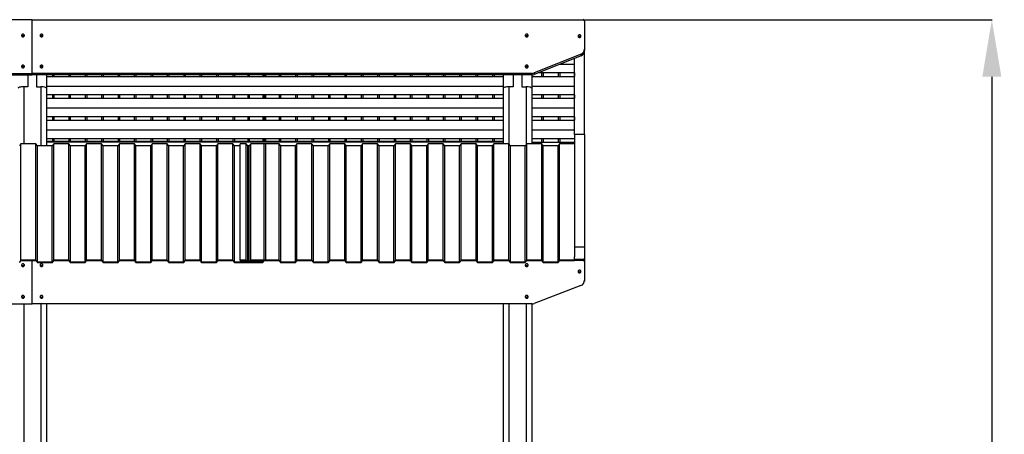
# Model space of a CAD drawing. Units: millimetres. Extents: x -9080 to 730, y -1078 to 13012.
# Drawn here: x -2848 to 602, y 11558 to 13012 of the extents above; entities that cross this region are included whole.
import ezdxf

# ---------------------------------------------------------------- set-up
doc = ezdxf.new("R2010")
doc.units = ezdxf.units.MM
doc.header["$PDSIZE"] = -1
doc.layers.add('размер', color=92, linetype='Continuous', lineweight=15)
doc.dimstyles.new('Размер М1.1', dxfattribs={"dimtxt": 300, "dimasz": 200, "dimexe": 1, "dimexo": 1, "dimgap": 50, "dimtad": 1, "dimdec": 0, "dimzin": 0, "dimtxsty": 'Standard', "dimcen": 2.5, "dimazin": 0, "dimtfac": 1, "dimtmove": 0, "dimatfit": 3, "dimfxl": 1, "dimtzin": 0, "dimarcsym": 0})

# ---------------------------------------------------------------- blocks, each defined once
blk = doc.blocks.new('_D_1')
at = {"layer": 'Defpoints', "color": 0, "transparency": 16777216}
for p in [(-873.9, 13012.5), (-6410.9, 9820.4), (558.2, 9820.4)]:
    blk.add_point(p, dxfattribs=at)
at = {"layer": 'размер', "color": 0, "lineweight": -2, "transparency": 16777216}
for p, q in [((-872.9, 13012.5), (559.2, 13012.5)), ((558.2, 12812.5), (558.2, 10020.4)), ((-6409.9, 9820.4), (559.2, 9820.4))]:
    blk.add_line(p, q, dxfattribs=at)
at = {"layer": 'размер', "color": 0, "transparency": 16777216}
for points in [[(524.8, 12812.5), (591.5, 12812.5), (558.2, 13012.5)], [(524.8, 10020.4), (591.5, 10020.4), (558.2, 9820.4)]]:
    blk.add_solid(points, dxfattribs=at)
at = {"layer": 'размер', "color": 0, "transparency": 16777216, "insert": (208.2, 11028.3), "char_height": 300, "width": 900, "attachment_point": 2, "rotation": 90}
blk.add_mtext('3100', dxfattribs=at)

msp = doc.modelspace()

# ---------------------------------------------------------------- linework, layer by layer
at = {"color": 7, "linetype": 'Continuous', "lineweight": 25}
for p, q in [((-2803.9, 13012.5), (-4503.9, 13012.5)), ((-2803.9, 12824.1), (-2803.9, 13012.5)), ((-2803.9, 13012.5), (-873.9, 13012.5)), ((-869.3, 13009.5), (-868.9, 13009.5)), ((-868.9, 13007.7), (-868.9, 13009.5)), ((-868.9, 13007.7), (-868.9, 12909.4)), ((-868.9, 12909.4), (-868.9, 12904)), ((-868.9, 12893.5), (-868.9, 12904)), ((-881.2, 12891.6), (-1045.2, 12825.6)), ((-881.2, 12886.2), (-1045.2, 12820.2)), ((-903.9, 12609.2), (-903.9, 12877)), ((-881.2, 12886.2), (-881.2, 12891.6)), ((-872.1, 12893.5), (-868.9, 12893.5)), ((-868.9, 12609.2), (-868.9, 12893.5)), ((-954.5, 12856.7), (-903.9, 12856.7)), ((-4503.9, 12824.1), (-2803.9, 12824.1)), ((-4503.9, 12818.7), (-2803.9, 12818.7)), ((-2818.9, 12818.7), (-2853.9, 12818.7)), ((-2818.9, 12818.7), (-2818.9, 12777.2)), ((-2803.9, 12824.1), (-2803.9, 12818.7)), ((-1052.9, 12824.1), (-2803.9, 12824.1)), ((-1052.9, 12818.7), (-2803.9, 12818.7)), ((-2753.9, 12818.7), (-2788.9, 12818.7)), ((-2788.9, 12818.7), (-2788.9, 12777.2)), ((-2753.9, 12818.7), (-2753.9, 12771.8)), ((-2753.9, 12813.6), (-1153.9, 12813.6)), ((-2733.4, 12818.7), (-2733.4, 12813.6)), ((-2728, 12818.7), (-2728, 12813.6)), ((-2676.3, 12818.7), (-2676.3, 12813.6)), ((-2670.9, 12818.7), (-2670.9, 12813.6)), ((-2618.4, 12818.7), (-2618.4, 12813.6)), ((-2613, 12818.7), (-2613, 12813.6)), ((-2561.3, 12818.7), (-2561.3, 12813.6)), ((-2555.9, 12818.7), (-2555.9, 12813.6)), ((-2503.4, 12818.7), (-2503.4, 12813.6)), ((-2498, 12818.7), (-2498, 12813.6)), ((-2446.3, 12818.7), (-2446.3, 12813.6)), ((-2440.9, 12818.7), (-2440.9, 12813.6)), ((-2388.4, 12818.7), (-2388.4, 12813.6)), ((-2383, 12818.7), (-2383, 12813.6)), ((-2331.3, 12818.7), (-2331.3, 12813.6)), ((-2325.9, 12818.7), (-2325.9, 12813.6)), ((-2273.4, 12818.7), (-2273.4, 12813.6)), ((-2268, 12818.7), (-2268, 12813.6)), ((-2216.3, 12818.7), (-2216.3, 12813.6)), ((-2210.9, 12818.7), (-2210.9, 12813.6)), ((-2158.4, 12818.7), (-2158.4, 12813.6)), ((-2153, 12818.7), (-2153, 12813.6)), ((-2101.3, 12818.7), (-2101.3, 12813.6)), ((-2095.9, 12818.7), (-2095.9, 12813.6)), ((-2048.9, 12818.7), (-2048.9, 12813.6)), ((-2043.4, 12818.7), (-2043.4, 12813.6)), ((-1996.4, 12818.7), (-1996.4, 12813.6)), ((-1991, 12818.7), (-1991, 12813.6)), ((-1986.3, 12818.7), (-1986.3, 12813.6)), ((-1939.3, 12818.7), (-1939.3, 12813.6)), ((-1933.9, 12818.7), (-1933.9, 12813.6)), ((-1881.4, 12818.7), (-1881.4, 12813.6)), ((-1876, 12818.7), (-1876, 12813.6)), ((-1824.3, 12818.7), (-1824.3, 12813.6)), ((-1818.9, 12818.7), (-1818.9, 12813.6)), ((-1766.4, 12818.7), (-1766.4, 12813.6)), ((-1761, 12818.7), (-1761, 12813.6)), ((-1709.3, 12818.7), (-1709.3, 12813.6)), ((-1703.9, 12818.7), (-1703.9, 12813.6)), ((-1651.4, 12818.7), (-1651.4, 12813.6)), ((-1646, 12818.7), (-1646, 12813.6)), ((-1594.3, 12818.7), (-1594.3, 12813.6)), ((-1588.9, 12818.7), (-1588.9, 12813.6)), ((-1536.4, 12818.7), (-1536.4, 12813.6)), ((-1531, 12818.7), (-1531, 12813.6)), ((-1479.3, 12818.7), (-1479.3, 12813.6)), ((-1473.9, 12818.7), (-1473.9, 12813.6)), ((-1421.4, 12818.7), (-1421.4, 12813.6)), ((-1416, 12818.7), (-1416, 12813.6)), ((-1364.3, 12818.7), (-1364.3, 12813.6)), ((-1358.9, 12818.7), (-1358.9, 12813.6)), ((-1306.4, 12818.7), (-1306.4, 12813.6)), ((-1301, 12818.7), (-1301, 12813.6)), ((-1249.3, 12818.7), (-1249.3, 12813.6)), ((-1243.9, 12818.7), (-1243.9, 12813.6)), ((-1191.4, 12818.7), (-1191.4, 12813.6)), ((-1186, 12818.7), (-1186, 12813.6)), ((-1118.9, 12818.7), (-1153.9, 12818.7)), ((-1153.9, 12818.7), (-1153.9, 12771.8)), ((-1118.9, 12818.7), (-1118.9, 12777.2)), ((-1053.9, 12818.7), (-1088.9, 12818.7)), ((-1088.9, 12818.7), (-1088.9, 12777.2)), ((-1053.9, 12818.7), (-1053.9, 12771.8)), ((-1053.9, 12813.6), (-903.9, 12813.6)), ((-1052.9, 12818.7), (-1052.9, 12824.1)), ((-1045.2, 12825.6), (-1045.2, 12820.2)), ((-903.9, 12825.6), (-1031.6, 12825.6)), ((-1019.3, 12825.6), (-1019.3, 12813.6)), ((-1013.9, 12825.6), (-1013.9, 12813.6)), ((-961.4, 12825.6), (-961.4, 12813.6)), ((-956, 12825.6), (-956, 12813.6)), ((-904.3, 12825.6), (-904.3, 12813.6)), ((-2818.9, 12777.2), (-2833.9, 12777.2)), ((-2788.9, 12777.2), (-2773.9, 12777.2)), ((-2753.9, 12779.8), (-1153.9, 12779.8)), ((-2753.9, 12771.8), (-2753.9, 12569.9)), ((-1153.9, 12771.8), (-1153.9, 12577.1)), ((-1118.9, 12777.2), (-1133.9, 12777.2)), ((-1088.9, 12777.2), (-1073.9, 12777.2)), ((-1053.9, 12779.8), (-903.9, 12779.8)), ((-1053.9, 12771.8), (-1053.9, 12577.1)), ((-1153.9, 12748.8), (-2753.9, 12748.8)), ((-2753.9, 12736.8), (-1153.9, 12736.8)), ((-2733.4, 12748.8), (-2733.4, 12736.8)), ((-2728, 12748.8), (-2728, 12736.8)), ((-2676.3, 12748.8), (-2676.3, 12736.8)), ((-2670.9, 12748.8), (-2670.9, 12736.8)), ((-2618.4, 12748.8), (-2618.4, 12736.8)), ((-2613, 12748.8), (-2613, 12736.8)), ((-2561.3, 12748.8), (-2561.3, 12736.8)), ((-2555.9, 12748.8), (-2555.9, 12736.8)), ((-2503.4, 12748.8), (-2503.4, 12736.8)), ((-2498, 12748.8), (-2498, 12736.8)), ((-2446.3, 12748.8), (-2446.3, 12736.8)), ((-2440.9, 12748.8), (-2440.9, 12736.8)), ((-2388.4, 12748.8), (-2388.4, 12736.8)), ((-2383, 12748.8), (-2383, 12736.8)), ((-2331.3, 12748.8), (-2331.3, 12736.8)), ((-2325.9, 12748.8), (-2325.9, 12736.8)), ((-2273.4, 12748.8), (-2273.4, 12736.8)), ((-2268, 12748.8), (-2268, 12736.8)), ((-2216.3, 12748.8), (-2216.3, 12736.8)), ((-2210.9, 12748.8), (-2210.9, 12736.8)), ((-2158.4, 12748.8), (-2158.4, 12736.8)), ((-2153, 12748.8), (-2153, 12736.8)), ((-2101.3, 12748.8), (-2101.3, 12736.8)), ((-2095.9, 12748.8), (-2095.9, 12736.8)), ((-2048.9, 12748.8), (-2048.9, 12736.8)), ((-2043.4, 12748.8), (-2043.4, 12736.8)), ((-1996.4, 12748.8), (-1996.4, 12736.8)), ((-1991, 12748.8), (-1991, 12736.8)), ((-1986.3, 12748.8), (-1986.3, 12736.8)), ((-1939.3, 12748.8), (-1939.3, 12736.8)), ((-1933.9, 12748.8), (-1933.9, 12736.8)), ((-1881.4, 12748.8), (-1881.4, 12736.8)), ((-1876, 12748.8), (-1876, 12736.8)), ((-1824.3, 12748.8), (-1824.3, 12736.8)), ((-1818.9, 12748.8), (-1818.9, 12736.8)), ((-1766.4, 12748.8), (-1766.4, 12736.8)), ((-1761, 12748.8), (-1761, 12736.8)), ((-1709.3, 12748.8), (-1709.3, 12736.8)), ((-1703.9, 12748.8), (-1703.9, 12736.8)), ((-1651.4, 12748.8), (-1651.4, 12736.8)), ((-1646, 12748.8), (-1646, 12736.8)), ((-1594.3, 12748.8), (-1594.3, 12736.8)), ((-1588.9, 12748.8), (-1588.9, 12736.8)), ((-1536.4, 12748.8), (-1536.4, 12736.8)), ((-1531, 12748.8), (-1531, 12736.8)), ((-1479.3, 12748.8), (-1479.3, 12736.8)), ((-1473.9, 12748.8), (-1473.9, 12736.8)), ((-1421.4, 12748.8), (-1421.4, 12736.8)), ((-1416, 12748.8), (-1416, 12736.8)), ((-1364.3, 12748.8), (-1364.3, 12736.8)), ((-1358.9, 12748.8), (-1358.9, 12736.8)), ((-1306.4, 12748.8), (-1306.4, 12736.8)), ((-1301, 12748.8), (-1301, 12736.8)), ((-1249.3, 12748.8), (-1249.3, 12736.8)), ((-1243.9, 12748.8), (-1243.9, 12736.8)), ((-1191.4, 12748.8), (-1191.4, 12736.8)), ((-1186, 12748.8), (-1186, 12736.8)), ((-903.9, 12748.8), (-1053.9, 12748.8)), ((-1053.9, 12736.8), (-903.9, 12736.8)), ((-1019.3, 12748.8), (-1019.3, 12736.8)), ((-1013.9, 12748.8), (-1013.9, 12736.8)), ((-961.4, 12748.8), (-961.4, 12736.8)), ((-956, 12748.8), (-956, 12736.8)), ((-904.3, 12748.8), (-904.3, 12736.8)), ((-2753.9, 12703), (-1153.9, 12703)), ((-1053.9, 12703), (-903.9, 12703)), ((-1153.9, 12671.9), (-2753.9, 12671.9)), ((-2733.4, 12671.9), (-2733.4, 12659.9)), ((-2728, 12671.9), (-2728, 12659.9)), ((-2676.3, 12671.9), (-2676.3, 12659.9)), ((-2670.9, 12671.9), (-2670.9, 12659.9)), ((-2618.4, 12671.9), (-2618.4, 12659.9)), ((-2613, 12671.9), (-2613, 12659.9)), ((-2561.3, 12671.9), (-2561.3, 12659.9)), ((-2555.9, 12671.9), (-2555.9, 12659.9)), ((-2503.4, 12671.9), (-2503.4, 12659.9)), ((-2498, 12671.9), (-2498, 12659.9)), ((-2446.3, 12671.9), (-2446.3, 12659.9)), ((-2440.9, 12671.9), (-2440.9, 12659.9)), ((-2388.4, 12671.9), (-2388.4, 12659.9)), ((-2383, 12671.9), (-2383, 12659.9)), ((-2331.3, 12671.9), (-2331.3, 12659.9)), ((-2325.9, 12671.9), (-2325.9, 12659.9)), ((-2273.4, 12671.9), (-2273.4, 12659.9)), ((-2268, 12671.9), (-2268, 12659.9)), ((-2216.3, 12671.9), (-2216.3, 12659.9)), ((-2210.9, 12671.9), (-2210.9, 12659.9)), ((-2158.4, 12671.9), (-2158.4, 12659.9)), ((-2153, 12671.9), (-2153, 12659.9)), ((-2101.3, 12671.9), (-2101.3, 12659.9)), ((-2095.9, 12671.9), (-2095.9, 12659.9)), ((-2048.9, 12671.9), (-2048.9, 12659.9)), ((-2043.4, 12671.9), (-2043.4, 12659.9)), ((-1996.4, 12671.9), (-1996.4, 12659.9)), ((-1991, 12671.9), (-1991, 12659.9)), ((-1986.3, 12671.9), (-1986.3, 12659.9)), ((-1939.3, 12671.9), (-1939.3, 12659.9)), ((-1933.9, 12671.9), (-1933.9, 12659.9)), ((-1881.4, 12671.9), (-1881.4, 12659.9)), ((-1876, 12671.9), (-1876, 12659.9)), ((-1824.3, 12671.9), (-1824.3, 12659.9)), ((-1818.9, 12671.9), (-1818.9, 12659.9)), ((-1766.4, 12671.9), (-1766.4, 12659.9)), ((-1761, 12671.9), (-1761, 12659.9)), ((-1709.3, 12671.9), (-1709.3, 12659.9)), ((-1703.9, 12671.9), (-1703.9, 12659.9)), ((-1651.4, 12671.9), (-1651.4, 12659.9)), ((-1646, 12671.9), (-1646, 12659.9)), ((-1594.3, 12671.9), (-1594.3, 12659.9)), ((-1588.9, 12671.9), (-1588.9, 12659.9)), ((-1536.4, 12671.9), (-1536.4, 12659.9)), ((-1531, 12671.9), (-1531, 12659.9)), ((-1479.3, 12671.9), (-1479.3, 12659.9)), ((-1473.9, 12671.9), (-1473.9, 12659.9)), ((-1421.4, 12671.9), (-1421.4, 12659.9)), ((-1416, 12671.9), (-1416, 12659.9)), ((-1364.3, 12671.9), (-1364.3, 12659.9)), ((-1358.9, 12671.9), (-1358.9, 12659.9)), ((-1306.4, 12671.9), (-1306.4, 12659.9)), ((-1301, 12671.9), (-1301, 12659.9)), ((-1249.3, 12671.9), (-1249.3, 12659.9)), ((-1243.9, 12671.9), (-1243.9, 12659.9)), ((-1191.4, 12671.9), (-1191.4, 12659.9)), ((-1186, 12671.9), (-1186, 12659.9)), ((-903.9, 12671.9), (-1053.9, 12671.9)), ((-1019.3, 12671.9), (-1019.3, 12659.9)), ((-1013.9, 12671.9), (-1013.9, 12659.9)), ((-961.4, 12671.9), (-961.4, 12659.9)), ((-956, 12671.9), (-956, 12659.9)), ((-904.3, 12671.9), (-904.3, 12659.9)), ((-2753.9, 12659.9), (-1153.9, 12659.9)), ((-1053.9, 12659.9), (-903.9, 12659.9)), ((-2753.9, 12626.1), (-1153.9, 12626.1)), ((-1153.9, 12595), (-2753.9, 12595)), ((-2733.4, 12595), (-2733.4, 12585.4)), ((-2728, 12595), (-2728, 12585.4)), ((-2676.3, 12595), (-2676.3, 12585.4)), ((-2670.9, 12595), (-2670.9, 12585.4)), ((-2618.4, 12595), (-2618.4, 12585.4)), ((-2613, 12595), (-2613, 12585.4)), ((-2561.3, 12595), (-2561.3, 12585.4)), ((-2555.9, 12595), (-2555.9, 12585.4)), ((-2503.4, 12595), (-2503.4, 12585.4)), ((-2498, 12595), (-2498, 12585.4)), ((-2446.3, 12595), (-2446.3, 12585.4)), ((-2440.9, 12595), (-2440.9, 12585.4)), ((-2388.4, 12595), (-2388.4, 12585.4)), ((-2383, 12595), (-2383, 12585.4)), ((-2331.3, 12595), (-2331.3, 12585.4)), ((-2325.9, 12595), (-2325.9, 12585.4)), ((-2273.4, 12595), (-2273.4, 12585.4)), ((-2268, 12595), (-2268, 12585.4)), ((-2216.3, 12595), (-2216.3, 12585.4)), ((-2210.9, 12595), (-2210.9, 12585.4)), ((-2158.4, 12595), (-2158.4, 12585.4)), ((-2153, 12595), (-2153, 12585.4)), ((-2101.3, 12595), (-2101.3, 12585.4)), ((-2095.9, 12595), (-2095.9, 12585.4)), ((-2048.9, 12595), (-2048.9, 12585.4)), ((-2043.4, 12595), (-2043.4, 12585.4)), ((-1996.4, 12595), (-1996.4, 12585.4)), ((-1991, 12595), (-1991, 12585.4)), ((-1986.3, 12595), (-1986.3, 12585.4)), ((-1939.3, 12595), (-1939.3, 12585.4)), ((-1933.9, 12595), (-1933.9, 12585.4)), ((-1881.4, 12595), (-1881.4, 12585.4)), ((-1876, 12595), (-1876, 12585.4)), ((-1824.3, 12595), (-1824.3, 12585.4)), ((-1818.9, 12595), (-1818.9, 12585.4)), ((-1766.4, 12595), (-1766.4, 12585.4)), ((-1761, 12595), (-1761, 12585.4)), ((-1709.3, 12595), (-1709.3, 12585.4)), ((-1703.9, 12595), (-1703.9, 12585.4)), ((-1651.4, 12595), (-1651.4, 12585.4)), ((-1646, 12595), (-1646, 12585.4)), ((-1594.3, 12595), (-1594.3, 12585.4)), ((-1588.9, 12595), (-1588.9, 12585.4)), ((-1536.4, 12595), (-1536.4, 12585.4)), ((-1531, 12595), (-1531, 12585.4)), ((-1479.3, 12595), (-1479.3, 12585.4)), ((-1473.9, 12595), (-1473.9, 12585.4)), ((-1421.4, 12595), (-1421.4, 12585.4)), ((-1416, 12595), (-1416, 12585.4)), ((-1364.3, 12595), (-1364.3, 12585.4)), ((-1358.9, 12595), (-1358.9, 12585.4)), ((-1306.4, 12595), (-1306.4, 12585.4)), ((-1301, 12595), (-1301, 12585.4)), ((-1249.3, 12595), (-1249.3, 12585.4)), ((-1243.9, 12595), (-1243.9, 12585.4)), ((-1191.4, 12595), (-1191.4, 12585.4)), ((-1186, 12595), (-1186, 12585.4)), ((-1053.9, 12626.1), (-903.9, 12626.1)), ((-903.9, 12595), (-1053.9, 12595)), ((-1019.3, 12595), (-1019.3, 12583)), ((-1013.9, 12595), (-1013.9, 12583)), ((-961.4, 12595), (-961.4, 12583)), ((-956, 12595), (-956, 12583)), ((-904.3, 12595), (-904.3, 12583)), ((-868.9, 12609.2), (-903.9, 12609.2)), ((-903.9, 12609.2), (-903.9, 12214.1)), ((-868.9, 12609.2), (-868.9, 12214.1)), ((-2843.4, 12577.1), (-2848.8, 12569.9)), ((-2843.4, 12169), (-2843.4, 12577.1)), ((-2790.9, 12577.1), (-2843.4, 12577.1)), ((-2790.9, 12169), (-2790.9, 12577.1)), ((-2785.5, 12569.9), (-2790.9, 12577.1)), ((-2785.5, 12161.8), (-2785.5, 12569.9)), ((-2733.8, 12569.9), (-2785.5, 12569.9)), ((-1153.9, 12585.4), (-2753.9, 12585.4)), ((-1153.9, 12582.4), (-2753.9, 12582.4)), ((-2728.4, 12577.1), (-2733.8, 12569.9)), ((-2733.8, 12161.8), (-2733.8, 12569.9)), ((-2728.4, 12169), (-2728.4, 12577.1)), ((-2675.9, 12577.1), (-2728.4, 12577.1)), ((-2675.9, 12169), (-2675.9, 12577.1)), ((-2670.5, 12569.9), (-2675.9, 12577.1)), ((-2670.5, 12161.8), (-2670.5, 12569.9)), ((-2618.8, 12569.9), (-2670.5, 12569.9)), ((-2613.4, 12577.1), (-2618.8, 12569.9)), ((-2618.8, 12161.8), (-2618.8, 12569.9)), ((-2613.4, 12169), (-2613.4, 12577.1)), ((-2560.9, 12577.1), (-2613.4, 12577.1)), ((-2560.9, 12169), (-2560.9, 12577.1)), ((-2555.5, 12569.9), (-2560.9, 12577.1)), ((-2555.5, 12161.8), (-2555.5, 12569.9)), ((-2503.8, 12569.9), (-2555.5, 12569.9)), ((-2498.4, 12577.1), (-2503.8, 12569.9)), ((-2503.8, 12161.8), (-2503.8, 12569.9)), ((-2498.4, 12169), (-2498.4, 12577.1)), ((-2445.9, 12577.1), (-2498.4, 12577.1)), ((-2445.9, 12169), (-2445.9, 12577.1)), ((-2440.5, 12569.9), (-2445.9, 12577.1)), ((-2440.5, 12161.8), (-2440.5, 12569.9)), ((-2388.8, 12569.9), (-2440.5, 12569.9)), ((-2383.4, 12577.1), (-2388.8, 12569.9)), ((-2388.8, 12161.8), (-2388.8, 12569.9)), ((-2383.4, 12169), (-2383.4, 12577.1)), ((-2330.9, 12577.1), (-2383.4, 12577.1)), ((-2330.9, 12169), (-2330.9, 12577.1)), ((-2325.5, 12569.9), (-2330.9, 12577.1)), ((-2325.5, 12161.8), (-2325.5, 12569.9)), ((-2273.8, 12569.9), (-2325.5, 12569.9)), ((-2268.4, 12577.1), (-2273.8, 12569.9)), ((-2273.8, 12161.8), (-2273.8, 12569.9)), ((-2268.4, 12169), (-2268.4, 12577.1)), ((-2215.9, 12577.1), (-2268.4, 12577.1)), ((-2215.9, 12169), (-2215.9, 12577.1)), ((-2210.5, 12569.9), (-2215.9, 12577.1)), ((-2210.5, 12161.8), (-2210.5, 12569.9)), ((-2158.8, 12569.9), (-2210.5, 12569.9)), ((-2153.4, 12577.1), (-2158.8, 12569.9)), ((-2158.8, 12161.8), (-2158.8, 12569.9)), ((-2153.4, 12169), (-2153.4, 12577.1)), ((-2100.9, 12577.1), (-2153.4, 12577.1)), ((-2100.9, 12169), (-2100.9, 12577.1)), ((-2095.5, 12569.9), (-2100.9, 12577.1)), ((-2095.5, 12161.8), (-2095.5, 12569.9)), ((-2075.9, 12569.9), (-2095.5, 12569.9)), ((-2075.9, 12169), (-2075.9, 12577.1)), ((-2053.9, 12577.1), (-2075.9, 12577.1)), ((-2053.9, 12169), (-2053.9, 12577.1)), ((-2048.5, 12569.9), (-2053.9, 12577.1)), ((-2048.5, 12161.8), (-2048.5, 12569.9)), ((-2043.8, 12569.9), (-2048.5, 12569.9)), ((-2038.4, 12577.1), (-2043.8, 12569.9)), ((-2043.8, 12161.8), (-2043.8, 12569.9)), ((-2038.4, 12169), (-2038.4, 12577.1)), ((-1985.9, 12577.1), (-2038.4, 12577.1)), ((-1991.4, 12169), (-1991.4, 12577.1)), ((-1938.9, 12577.1), (-1991.4, 12577.1)), ((-1985.9, 12169), (-1985.9, 12577.1)), ((-1938.9, 12169), (-1938.9, 12577.1)), ((-1933.5, 12569.9), (-1938.9, 12577.1)), ((-1933.5, 12161.8), (-1933.5, 12569.9)), ((-1881.8, 12569.9), (-1933.5, 12569.9)), ((-1876.4, 12577.1), (-1881.8, 12569.9)), ((-1881.8, 12161.8), (-1881.8, 12569.9)), ((-1876.4, 12169), (-1876.4, 12577.1)), ((-1823.9, 12577.1), (-1876.4, 12577.1)), ((-1823.9, 12169), (-1823.9, 12577.1)), ((-1818.5, 12569.9), (-1823.9, 12577.1)), ((-1818.5, 12161.8), (-1818.5, 12569.9)), ((-1766.8, 12569.9), (-1818.5, 12569.9)), ((-1761.4, 12577.1), (-1766.8, 12569.9)), ((-1766.8, 12161.8), (-1766.8, 12569.9)), ((-1761.4, 12169), (-1761.4, 12577.1)), ((-1708.9, 12577.1), (-1761.4, 12577.1)), ((-1708.9, 12169), (-1708.9, 12577.1)), ((-1703.5, 12569.9), (-1708.9, 12577.1)), ((-1703.5, 12161.8), (-1703.5, 12569.9)), ((-1651.8, 12569.9), (-1703.5, 12569.9)), ((-1646.4, 12577.1), (-1651.8, 12569.9)), ((-1651.8, 12161.8), (-1651.8, 12569.9)), ((-1646.4, 12169), (-1646.4, 12577.1)), ((-1593.9, 12577.1), (-1646.4, 12577.1)), ((-1593.9, 12169), (-1593.9, 12577.1)), ((-1588.5, 12569.9), (-1593.9, 12577.1)), ((-1588.5, 12161.8), (-1588.5, 12569.9)), ((-1536.8, 12569.9), (-1588.5, 12569.9)), ((-1531.4, 12577.1), (-1536.8, 12569.9)), ((-1536.8, 12161.8), (-1536.8, 12569.9)), ((-1531.4, 12169), (-1531.4, 12577.1)), ((-1478.9, 12577.1), (-1531.4, 12577.1)), ((-1478.9, 12169), (-1478.9, 12577.1)), ((-1473.5, 12569.9), (-1478.9, 12577.1)), ((-1473.5, 12161.8), (-1473.5, 12569.9)), ((-1421.8, 12569.9), (-1473.5, 12569.9)), ((-1416.4, 12577.1), (-1421.8, 12569.9)), ((-1421.8, 12161.8), (-1421.8, 12569.9)), ((-1416.4, 12169), (-1416.4, 12577.1)), ((-1363.9, 12577.1), (-1416.4, 12577.1)), ((-1363.9, 12169), (-1363.9, 12577.1)), ((-1358.5, 12569.9), (-1363.9, 12577.1)), ((-1358.5, 12161.8), (-1358.5, 12569.9)), ((-1306.8, 12569.9), (-1358.5, 12569.9)), ((-1301.4, 12577.1), (-1306.8, 12569.9)), ((-1306.8, 12161.8), (-1306.8, 12569.9)), ((-1301.4, 12169), (-1301.4, 12577.1)), ((-1248.9, 12577.1), (-1301.4, 12577.1)), ((-1248.9, 12169), (-1248.9, 12577.1)), ((-1243.5, 12569.9), (-1248.9, 12577.1)), ((-1243.5, 12161.8), (-1243.5, 12569.9)), ((-1191.8, 12569.9), (-1243.5, 12569.9)), ((-1186.4, 12577.1), (-1191.8, 12569.9)), ((-1191.8, 12161.8), (-1191.8, 12569.9)), ((-1186.4, 12169), (-1186.4, 12577.1)), ((-1133.9, 12577.1), (-1186.4, 12577.1)), ((-1133.9, 12169), (-1133.9, 12577.1)), ((-1128.5, 12569.9), (-1133.9, 12577.1)), ((-1128.5, 12161.8), (-1128.5, 12569.9)), ((-1076.8, 12569.9), (-1128.5, 12569.9)), ((-1071.4, 12577.1), (-1076.8, 12569.9)), ((-1076.8, 12161.8), (-1076.8, 12569.9)), ((-1071.4, 12169), (-1071.4, 12577.1)), ((-1018.9, 12577.1), (-1071.4, 12577.1)), ((-1053.9, 12583), (-903.9, 12583)), ((-1018.9, 12169), (-1018.9, 12577.1)), ((-1013.5, 12569.9), (-1018.9, 12577.1)), ((-1013.5, 12161.8), (-1013.5, 12569.9)), ((-961.8, 12569.9), (-1013.5, 12569.9)), ((-956.4, 12577.1), (-961.8, 12569.9)), ((-961.8, 12161.8), (-961.8, 12569.9)), ((-956.4, 12169), (-956.4, 12577.1)), ((-903.9, 12577.1), (-956.4, 12577.1)), ((-868.9, 12214.1), (-903.9, 12214.1)), ((-903.9, 12214.1), (-903.9, 12180.2)), ((-868.9, 12214.1), (-868.9, 12167.4)), ((-903.9, 12169), (-903.9, 12180.2)), ((-2843.4, 12169), (-2848.8, 12161.8)), ((-2848.4, 12161.2), (-2843, 12168.4)), ((-2790.9, 12169), (-2843.4, 12169)), ((-2843, 12168.4), (-2791.3, 12168.4)), ((-2803.9, 12016), (-2803.9, 12168.4)), ((-2791.3, 12168.4), (-2785.9, 12161.2)), ((-2785.5, 12161.8), (-2790.9, 12169)), ((-2785.9, 12161.2), (-2733.4, 12161.2)), ((-2733.8, 12161.8), (-2785.5, 12161.8)), ((-2728.4, 12169), (-2733.8, 12161.8)), ((-2733.4, 12161.2), (-2728, 12168.4)), ((-2675.9, 12169), (-2728.4, 12169)), ((-2728, 12168.4), (-2676.3, 12168.4)), ((-2676.3, 12168.4), (-2670.9, 12161.2)), ((-2670.5, 12161.8), (-2675.9, 12169)), ((-2670.9, 12161.2), (-2618.4, 12161.2)), ((-2618.8, 12161.8), (-2670.5, 12161.8)), ((-2613.4, 12169), (-2618.8, 12161.8)), ((-2618.4, 12161.2), (-2613, 12168.4)), ((-2560.9, 12169), (-2613.4, 12169)), ((-2613, 12168.4), (-2561.3, 12168.4)), ((-2561.3, 12168.4), (-2555.9, 12161.2)), ((-2555.5, 12161.8), (-2560.9, 12169)), ((-2555.9, 12161.2), (-2503.4, 12161.2)), ((-2503.8, 12161.8), (-2555.5, 12161.8)), ((-2498.4, 12169), (-2503.8, 12161.8)), ((-2503.4, 12161.2), (-2498, 12168.4)), ((-2445.9, 12169), (-2498.4, 12169)), ((-2498, 12168.4), (-2446.3, 12168.4)), ((-2446.3, 12168.4), (-2440.9, 12161.2)), ((-2440.5, 12161.8), (-2445.9, 12169)), ((-2440.9, 12161.2), (-2388.4, 12161.2)), ((-2388.8, 12161.8), (-2440.5, 12161.8)), ((-2383.4, 12169), (-2388.8, 12161.8)), ((-2388.4, 12161.2), (-2383, 12168.4)), ((-2330.9, 12169), (-2383.4, 12169)), ((-2383, 12168.4), (-2331.3, 12168.4)), ((-2331.3, 12168.4), (-2325.9, 12161.2)), ((-2325.5, 12161.8), (-2330.9, 12169)), ((-2325.9, 12161.2), (-2273.4, 12161.2)), ((-2273.8, 12161.8), (-2325.5, 12161.8)), ((-2268.4, 12169), (-2273.8, 12161.8)), ((-2273.4, 12161.2), (-2268, 12168.4)), ((-2215.9, 12169), (-2268.4, 12169)), ((-2268, 12168.4), (-2216.3, 12168.4)), ((-2216.3, 12168.4), (-2210.9, 12161.2)), ((-2210.5, 12161.8), (-2215.9, 12169)), ((-2210.9, 12161.2), (-2158.4, 12161.2)), ((-2158.8, 12161.8), (-2210.5, 12161.8)), ((-2153.4, 12169), (-2158.8, 12161.8)), ((-2158.4, 12161.2), (-2153, 12168.4)), ((-2100.9, 12169), (-2153.4, 12169)), ((-2153, 12168.4), (-2101.3, 12168.4)), ((-2101.3, 12168.4), (-2095.9, 12161.2)), ((-2095.5, 12161.8), (-2100.9, 12169)), ((-2095.9, 12161.2), (-2043.4, 12161.2)), ((-2043.8, 12161.8), (-2095.5, 12161.8)), ((-2053.9, 12169), (-2075.9, 12169)), ((-2075.9, 12168.4), (-2075.9, 12169)), ((-2075.9, 12168.4), (-2054.3, 12168.4)), ((-2054.3, 12168.4), (-2048.9, 12161.2)), ((-2048.5, 12161.8), (-2053.9, 12169)), ((-2048.9, 12161.2), (-1996.4, 12161.2)), ((-1996.8, 12161.8), (-2048.5, 12161.8)), ((-2038.4, 12169), (-2043.8, 12161.8)), ((-2043.4, 12161.2), (-2038, 12168.4)), ((-1985.9, 12169), (-2038.4, 12169)), ((-2038, 12168.4), (-1986.3, 12168.4)), ((-1991.4, 12169), (-1996.8, 12161.8)), ((-1996.8, 12161.8), (-1996.8, 12168.4)), ((-1996.4, 12161.2), (-1991, 12168.4)), ((-1938.9, 12169), (-1991.4, 12169)), ((-1991, 12168.4), (-1939.3, 12168.4)), ((-1986.3, 12168.4), (-1985.9, 12169)), ((-1939.3, 12168.4), (-1933.9, 12161.2)), ((-1933.5, 12161.8), (-1938.9, 12169)), ((-1933.9, 12161.2), (-1881.4, 12161.2)), ((-1881.8, 12161.8), (-1933.5, 12161.8)), ((-1876.4, 12169), (-1881.8, 12161.8)), ((-1881.4, 12161.2), (-1876, 12168.4)), ((-1823.9, 12169), (-1876.4, 12169)), ((-1876, 12168.4), (-1824.3, 12168.4)), ((-1824.3, 12168.4), (-1818.9, 12161.2)), ((-1818.5, 12161.8), (-1823.9, 12169)), ((-1818.9, 12161.2), (-1766.4, 12161.2)), ((-1766.8, 12161.8), (-1818.5, 12161.8)), ((-1761.4, 12169), (-1766.8, 12161.8)), ((-1766.4, 12161.2), (-1761, 12168.4)), ((-1708.9, 12169), (-1761.4, 12169)), ((-1761, 12168.4), (-1709.3, 12168.4)), ((-1709.3, 12168.4), (-1703.9, 12161.2)), ((-1703.5, 12161.8), (-1708.9, 12169)), ((-1703.9, 12161.2), (-1651.4, 12161.2)), ((-1651.8, 12161.8), (-1703.5, 12161.8)), ((-1646.4, 12169), (-1651.8, 12161.8)), ((-1651.4, 12161.2), (-1646, 12168.4)), ((-1593.9, 12169), (-1646.4, 12169)), ((-1646, 12168.4), (-1594.3, 12168.4)), ((-1594.3, 12168.4), (-1588.9, 12161.2)), ((-1588.5, 12161.8), (-1593.9, 12169)), ((-1588.9, 12161.2), (-1536.4, 12161.2)), ((-1536.8, 12161.8), (-1588.5, 12161.8)), ((-1531.4, 12169), (-1536.8, 12161.8)), ((-1536.4, 12161.2), (-1531, 12168.4)), ((-1478.9, 12169), (-1531.4, 12169)), ((-1531, 12168.4), (-1479.3, 12168.4)), ((-1479.3, 12168.4), (-1473.9, 12161.2)), ((-1473.5, 12161.8), (-1478.9, 12169)), ((-1473.9, 12161.2), (-1421.4, 12161.2)), ((-1421.8, 12161.8), (-1473.5, 12161.8)), ((-1416.4, 12169), (-1421.8, 12161.8)), ((-1421.4, 12161.2), (-1416, 12168.4)), ((-1363.9, 12169), (-1416.4, 12169)), ((-1416, 12168.4), (-1364.3, 12168.4)), ((-1364.3, 12168.4), (-1358.9, 12161.2)), ((-1358.5, 12161.8), (-1363.9, 12169)), ((-1358.9, 12161.2), (-1306.4, 12161.2)), ((-1306.8, 12161.8), (-1358.5, 12161.8)), ((-1301.4, 12169), (-1306.8, 12161.8)), ((-1306.4, 12161.2), (-1301, 12168.4)), ((-1248.9, 12169), (-1301.4, 12169)), ((-1301, 12168.4), (-1249.3, 12168.4)), ((-1249.3, 12168.4), (-1243.9, 12161.2)), ((-1243.5, 12161.8), (-1248.9, 12169)), ((-1243.9, 12161.2), (-1191.4, 12161.2)), ((-1191.8, 12161.8), (-1243.5, 12161.8)), ((-1186.4, 12169), (-1191.8, 12161.8)), ((-1191.4, 12161.2), (-1186, 12168.4)), ((-1133.9, 12169), (-1186.4, 12169)), ((-1186, 12168.4), (-1134.3, 12168.4)), ((-1134.3, 12168.4), (-1128.9, 12161.2)), ((-1128.5, 12161.8), (-1133.9, 12169)), ((-1128.9, 12161.2), (-1076.4, 12161.2)), ((-1076.8, 12161.8), (-1128.5, 12161.8)), ((-1071.4, 12169), (-1076.8, 12161.8)), ((-1076.4, 12161.2), (-1071, 12168.4)), ((-1018.9, 12169), (-1071.4, 12169)), ((-1071, 12168.4), (-1019.3, 12168.4)), ((-1019.3, 12168.4), (-1013.9, 12161.2)), ((-1013.5, 12161.8), (-1018.9, 12169)), ((-1013.9, 12161.2), (-961.4, 12161.2)), ((-961.8, 12161.8), (-1013.5, 12161.8)), ((-956.4, 12169), (-961.8, 12161.8)), ((-961.4, 12161.2), (-956, 12168.4)), ((-903.9, 12169), (-956.4, 12169)), ((-956, 12168.4), (-904.3, 12168.4)), ((-904.3, 12168.4), (-903.9, 12169)), ((-904.2, 12168.6), (-873.9, 12168.6)), ((-903.9, 12172.3), (-873.9, 12172.3)), ((-873.9, 12168.6), (-873.9, 12172.3)), ((-868.9, 12167.4), (-868.9, 12163.7)), ((-868.9, 12163.7), (-868.9, 12098.4)), ((-881.7, 12080), (-1045.4, 12017.3)), ((-868.9, 12096), (-869.1, 12096)), ((-868.9, 12098.4), (-868.9, 12096)), ((-4503.9, 12016), (-2803.9, 12016)), ((-1052.7, 12016), (-2803.9, 12016)), ((-2753.9, 12016), (-2753.9, 9990.4)), ((-1153.9, 12016), (-1153.9, 10005.4)), ((-1053.9, 12016), (-1053.9, 9873.4))]:
    msp.add_line(p, q, dxfattribs=at)
at = {"color": 8, "linetype": 'Continuous', "lineweight": 25}
for p, q in [((-2833.9, 12777.2), (-2833.9, 12577.1)), ((-2773.9, 12777.2), (-2773.9, 12569.9)), ((-1133.9, 12777.2), (-1133.9, 12577.1)), ((-1073.9, 12777.2), (-1073.9, 12573.7)), ((-2833.9, 12016), (-2833.9, 9957.4)), ((-2773.9, 12016), (-2773.9, 9957.4)), ((-1133.9, 12016), (-1133.9, 9957.4)), ((-1073.9, 12016), (-1073.9, 9957.4))]:
    msp.add_line(p, q, dxfattribs=at)
at = {"color": 7, "linetype": 'Continuous', "lineweight": 25, "flags": 128}
for points in [[(-2831.4, 12956.9), (-2831.6, 12958.2), (-2832.1, 12959.4), (-2833, 12960.5), (-2834.1, 12961.2), (-2835.4, 12961.7), (-2836.7, 12961.8), (-2838.1, 12961.5), (-2839.3, 12960.9), (-2840.3, 12960), (-2841, 12958.9), (-2841.4, 12957.6), (-2841.4, 12956.3), (-2841, 12955), (-2840.3, 12953.9), (-2839.3, 12953), (-2838.1, 12952.4), (-2836.7, 12952.1), (-2835.4, 12952.2), (-2834.1, 12952.7), (-2833, 12953.4), (-2832.1, 12954.4), (-2831.6, 12955.6), (-2831.4, 12956.9)], [(-2766.4, 12956.9), (-2766.6, 12958.2), (-2767.1, 12959.4), (-2768, 12960.5), (-2769.1, 12961.2), (-2770.4, 12961.7), (-2771.7, 12961.8), (-2773.1, 12961.5), (-2774.3, 12960.9), (-2775.3, 12960), (-2776, 12958.9), (-2776.4, 12957.6), (-2776.4, 12956.3), (-2776, 12955), (-2775.3, 12953.9), (-2774.3, 12953), (-2773.1, 12952.4), (-2771.7, 12952.1), (-2770.4, 12952.2), (-2769.1, 12952.7), (-2768, 12953.4), (-2767.1, 12954.4), (-2766.6, 12955.6), (-2766.4, 12956.9)], [(-1066.4, 12956.9), (-1066.6, 12958.2), (-1067.1, 12959.4), (-1068, 12960.5), (-1069.1, 12961.2), (-1070.4, 12961.7), (-1071.7, 12961.8), (-1073.1, 12961.5), (-1074.3, 12960.9), (-1075.3, 12960), (-1076, 12958.9), (-1076.4, 12957.6), (-1076.4, 12956.3), (-1076, 12955), (-1075.3, 12953.9), (-1074.3, 12953), (-1073.1, 12952.4), (-1071.7, 12952.1), (-1070.4, 12952.2), (-1069.1, 12952.7), (-1068, 12953.4), (-1067.1, 12954.4), (-1066.6, 12955.6), (-1066.4, 12956.9)], [(-881.4, 12954.5), (-881.6, 12955.8), (-882.1, 12957), (-883, 12958.1), (-884.1, 12958.8), (-885.4, 12959.3), (-886.7, 12959.3), (-888.1, 12959.1), (-889.3, 12958.5), (-890.3, 12957.6), (-891, 12956.4), (-891.4, 12955.2), (-891.4, 12953.9), (-891, 12952.6), (-890.3, 12951.5), (-889.3, 12950.6), (-888.1, 12950), (-886.7, 12949.7), (-885.4, 12949.8), (-884.1, 12950.2), (-883, 12951), (-882.1, 12952), (-881.6, 12953.2), (-881.4, 12954.5)], [(-2831.4, 12848.3), (-2831.6, 12849.6), (-2832.1, 12850.8), (-2833, 12851.8), (-2834.1, 12852.6), (-2835.4, 12853), (-2836.7, 12853.1), (-2838.1, 12852.8), (-2839.3, 12852.2), (-2840.3, 12851.3), (-2841, 12850.2), (-2841.4, 12848.9), (-2841.4, 12847.6), (-2841, 12846.3), (-2840.3, 12845.2), (-2839.3, 12844.3), (-2838.1, 12843.7), (-2836.7, 12843.5), (-2835.4, 12843.5), (-2834.1, 12844), (-2833, 12844.7), (-2832.1, 12845.8), (-2831.6, 12847), (-2831.4, 12848.3)], [(-2766.4, 12848.3), (-2766.6, 12849.6), (-2767.1, 12850.8), (-2768, 12851.8), (-2769.1, 12852.6), (-2770.4, 12853), (-2771.7, 12853.1), (-2773.1, 12852.8), (-2774.3, 12852.2), (-2775.3, 12851.3), (-2776, 12850.2), (-2776.4, 12848.9), (-2776.4, 12847.6), (-2776, 12846.3), (-2775.3, 12845.2), (-2774.3, 12844.3), (-2773.1, 12843.7), (-2771.7, 12843.5), (-2770.4, 12843.5), (-2769.1, 12844), (-2768, 12844.7), (-2767.1, 12845.8), (-2766.6, 12847), (-2766.4, 12848.3)], [(-1066.4, 12848.3), (-1066.6, 12849.6), (-1067.1, 12850.8), (-1068, 12851.8), (-1069.1, 12852.6), (-1070.4, 12853), (-1071.7, 12853.1), (-1073.1, 12852.8), (-1074.3, 12852.2), (-1075.3, 12851.3), (-1076, 12850.2), (-1076.4, 12848.9), (-1076.4, 12847.6), (-1076, 12846.3), (-1075.3, 12845.2), (-1074.3, 12844.3), (-1073.1, 12843.7), (-1071.7, 12843.5), (-1070.4, 12843.5), (-1069.1, 12844), (-1068, 12844.7), (-1067.1, 12845.8), (-1066.6, 12847), (-1066.4, 12848.3)], [(-2831.4, 12151.4), (-2831.6, 12152.7), (-2832.1, 12154), (-2833, 12155), (-2834.1, 12155.8), (-2835.4, 12156.2), (-2836.7, 12156.3), (-2838.1, 12156), (-2839.3, 12155.4), (-2840.3, 12154.5), (-2841, 12153.4), (-2841.4, 12152.1), (-2841.4, 12150.7), (-2841, 12149.4), (-2840.3, 12148.3), (-2839.3, 12147.4), (-2838.1, 12146.8), (-2836.7, 12146.5), (-2835.4, 12146.6), (-2834.1, 12147), (-2833, 12147.8), (-2832.1, 12148.8), (-2831.6, 12150.1), (-2831.4, 12151.4)], [(-2766.4, 12151.4), (-2766.6, 12152.7), (-2767.1, 12154), (-2768, 12155), (-2769.1, 12155.8), (-2770.4, 12156.2), (-2771.7, 12156.3), (-2773.1, 12156), (-2774.3, 12155.4), (-2775.3, 12154.5), (-2776, 12153.4), (-2776.4, 12152.1), (-2776.4, 12150.7), (-2776, 12149.4), (-2775.3, 12148.3), (-2774.3, 12147.4), (-2773.1, 12146.8), (-2771.7, 12146.5), (-2770.4, 12146.6), (-2769.1, 12147), (-2768, 12147.8), (-2767.1, 12148.8), (-2766.6, 12150.1), (-2766.4, 12151.4)], [(-1066.4, 12151.4), (-1066.6, 12152.7), (-1067.1, 12154), (-1068, 12155), (-1069.1, 12155.8), (-1070.4, 12156.2), (-1071.7, 12156.3), (-1073.1, 12156), (-1074.3, 12155.4), (-1075.3, 12154.5), (-1076, 12153.4), (-1076.4, 12152.1), (-1076.4, 12150.7), (-1076, 12149.4), (-1075.3, 12148.3), (-1074.3, 12147.4), (-1073.1, 12146.8), (-1071.7, 12146.5), (-1070.4, 12146.6), (-1069.1, 12147), (-1068, 12147.8), (-1067.1, 12148.8), (-1066.6, 12150.1), (-1066.4, 12151.4)], [(-881.4, 12129.2), (-881.6, 12130.6), (-882.1, 12131.8), (-883, 12132.8), (-884.1, 12133.6), (-885.4, 12134.1), (-886.7, 12134.2), (-888.1, 12133.9), (-889.3, 12133.3), (-890.3, 12132.4), (-891, 12131.2), (-891.4, 12129.9), (-891.4, 12128.6), (-891, 12127.3), (-890.3, 12126.1), (-889.3, 12125.2), (-888.1, 12124.6), (-886.7, 12124.3), (-885.4, 12124.4), (-884.1, 12124.9), (-883, 12125.7), (-882.1, 12126.7), (-881.6, 12127.9), (-881.4, 12129.2)], [(-2831.4, 12040.6), (-2831.6, 12041.9), (-2832.1, 12043.2), (-2833, 12044.2), (-2834.1, 12045), (-2835.4, 12045.4), (-2836.7, 12045.5), (-2838.1, 12045.3), (-2839.3, 12044.6), (-2840.3, 12043.7), (-2841, 12042.6), (-2841.4, 12041.3), (-2841.4, 12039.9), (-2841, 12038.7), (-2840.3, 12037.5), (-2839.3, 12036.6), (-2838.1, 12036), (-2836.7, 12035.7), (-2835.4, 12035.8), (-2834.1, 12036.2), (-2833, 12037), (-2832.1, 12038.1), (-2831.6, 12039.3), (-2831.4, 12040.6)], [(-2766.4, 12040.6), (-2766.6, 12041.9), (-2767.1, 12043.2), (-2768, 12044.2), (-2769.1, 12045), (-2770.4, 12045.4), (-2771.7, 12045.5), (-2773.1, 12045.3), (-2774.3, 12044.6), (-2775.3, 12043.7), (-2776, 12042.6), (-2776.4, 12041.3), (-2776.4, 12039.9), (-2776, 12038.7), (-2775.3, 12037.5), (-2774.3, 12036.6), (-2773.1, 12036), (-2771.7, 12035.7), (-2770.4, 12035.8), (-2769.1, 12036.2), (-2768, 12037), (-2767.1, 12038.1), (-2766.6, 12039.3), (-2766.4, 12040.6)], [(-1066.4, 12040.6), (-1066.6, 12041.9), (-1067.1, 12043.2), (-1068, 12044.2), (-1069.1, 12045), (-1070.4, 12045.4), (-1071.7, 12045.5), (-1073.1, 12045.3), (-1074.3, 12044.6), (-1075.3, 12043.7), (-1076, 12042.6), (-1076.4, 12041.3), (-1076.4, 12039.9), (-1076, 12038.7), (-1075.3, 12037.5), (-1074.3, 12036.6), (-1073.1, 12036), (-1071.7, 12035.7), (-1070.4, 12035.8), (-1069.1, 12036.2), (-1068, 12037), (-1067.1, 12038.1), (-1066.6, 12039.3), (-1066.4, 12040.6)]]:
    msp.add_lwpolyline(points, dxfattribs=at)
at = {"color": 7, "linetype": 'Continuous', "lineweight": 25}
for centre, radius, start, end in [((-873.8, 13007.6), 4.92, 1.0102, 90.9758), ((-2836.4, 12951.3), 5.09, 35.7114, 144.2886), ((-2771.4, 12951.3), 5.09, 35.7114, 144.2886), ((-1071.4, 12951.3), 5.09, 35.7114, 144.2886), ((-886.4, 12948.8), 5.09, 35.7114, 144.2886), ((-888.2, 12909.6), 19.3, 291.2971, 359.4772), ((-888.2, 12904.2), 19.3, 291.2971, 359.4772), ((-2836.4, 12842.6), 5.09, 35.7114, 144.2886), ((-2771.4, 12842.6), 5.09, 35.7114, 144.2886), ((-1071.4, 12842.6), 5.09, 35.7114, 144.2886), ((-1052.9, 12844.7), 20.6, 269.9779, 291.8901), ((-1052.9, 12839.3), 20.6, 269.9779, 291.8901), ((-2836.4, 12155.1), 5.02, 202.3736, 337.6264), ((-2771.4, 12155.1), 5.02, 202.3736, 337.6264), ((-1071.4, 12155.1), 5.02, 202.3736, 337.6264), ((-873.9, 12167.3), 4.96, 0.4419, 90.4352), ((-873.9, 12163.7), 4.96, 0.4419, 90.4352), ((-886.4, 12133), 5.02, 202.3736, 337.6264), ((-888.6, 12098.5), 19.7, 290.6599, 359.7709), ((-2836.4, 12044.4), 5.02, 202.3736, 337.6264), ((-2771.4, 12044.4), 5.02, 202.3736, 337.6264), ((-1071.4, 12044.4), 5.02, 202.3736, 337.6264), ((-1052.7, 12036.3), 20.3, 269.9916, 290.9433)]:
    msp.add_arc(centre, radius, start, end, dxfattribs=at)
for centre, start_param, end_param in [((-2833.9, 12771.8), 1.570796, 3.141593), ((-2773.9, 12771.8), 0, 1.570796), ((-1133.9, 12771.8), 1.570796, 3.141593), ((-1073.9, 12771.8), 0, 1.570796)]:
    msp.add_ellipse(centre, major_axis=(20, 0), ratio=0.267949, start_param=start_param, end_param=end_param, dxfattribs=at)

# ---------------------------------------------------------------- dimensions: what is measured, and where the dimension line sits
at = {"layer": 'размер'}
dim = msp.add_linear_dim(base=(558.2, 9820.4), p1=(-873.9, 13012.5), p2=(-6410.9, 9820.4), angle=90, text='3100', dimstyle='Размер М1.1', dxfattribs=at)
dim.commit()
dim.dimension.update_dxf_attribs({"geometry": '_D_1', "text_midpoint": (558.2, 11028.3), "dimtype": 160})

doc.saveas('drawing.dxf')
